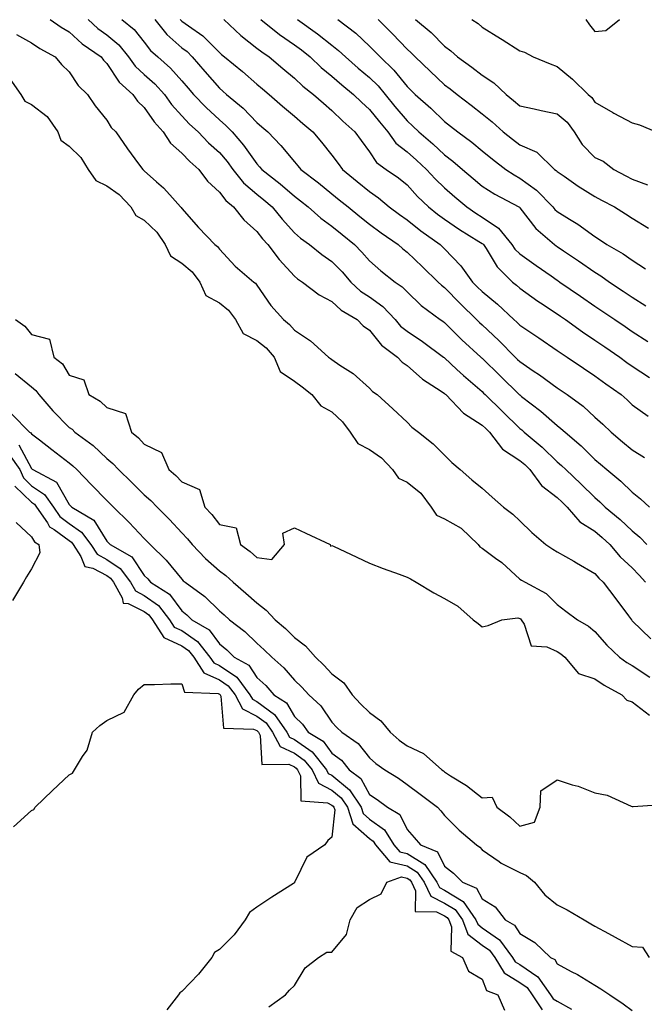
# Model space of a CAD drawing. Units: inches. Extents: x 957923 to 960563, y 7271498 to 7274138.
# Drawn here: x 959655 to 959821, y 7272249 to 7272512 of the extents above; entities that cross this region are included whole.
import ezdxf

# ---------------------------------------------------------------- set-up
doc = ezdxf.new("R2010")
doc.units = ezdxf.units.IN
doc.header["$MEASUREMENT"] = 0
doc.layers.add('Contour_95797271', color=7, linetype='Continuous', true_color=0x7dda03)

msp = doc.modelspace()

# ---------------------------------------------------------------- linework, layer by layer
at = {"layer": 'Contour_95797271'}
for points in [[(959662.97, 7272511.92, 3141), (959665.96, 7272509.83, 3141), (959668.05, 7272508.63, 3141), (959671.55, 7272505.42, 3141), (959676.54, 7272501.92, 3141), (959677.17, 7272501.04, 3141), (959678.05, 7272500.18, 3141), (959681.34, 7272495.21, 3141), (959685.04, 7272491.92, 3141), (959686.27, 7272490.14, 3141), (959688.05, 7272488.45, 3141), (959690.71, 7272484.58, 3141), (959693.06, 7272481.92, 3141), (959695.02, 7272478.89, 3141), (959698.05, 7272476.3, 3141), (959700.19, 7272474.06, 3141), (959702.57, 7272471.92, 3141), (959704.93, 7272468.8, 3141), (959708.05, 7272465.9, 3141), (959709.75, 7272463.62, 3141), (959711.82, 7272461.92, 3141), (959714.6, 7272458.47, 3141), (959718.05, 7272455.34, 3141), (959719.57, 7272453.44, 3141), (959720.95, 7272451.92, 3141), (959724.01, 7272447.88, 3141), (959728.05, 7272443.46, 3141), (959728.91, 7272442.78, 3141), (959730.18, 7272441.92, 3141), (959734.65, 7272438.52, 3141), (959738.05, 7272436.71, 3141), (959740.54, 7272434.41, 3141), (959744.73, 7272431.92, 3141), (959746.37, 7272430.24, 3141), (959748.05, 7272429.09, 3141), (959751.26, 7272425.13, 3141), (959755.51, 7272421.92, 3141), (959756.73, 7272420.6, 3141), (959758.05, 7272419.66, 3141), (959762.19, 7272416.06, 3141), (959767.14, 7272412.83, 3141), (959768.05, 7272412.2, 3141), (959768.2, 7272412.07, 3141), (959768.36, 7272411.92, 3141), (959773.11, 7272406.98, 3141), (959778.05, 7272403.81, 3141), (959779.01, 7272402.88, 3141), (959779.99, 7272401.92, 3141), (959783.51, 7272397.38, 3141), (959788.05, 7272394.39, 3141), (959789.39, 7272393.26, 3141), (959790.76, 7272391.92, 3141), (959793.83, 7272387.7, 3141), (959798.05, 7272384.49, 3141), (959799.37, 7272383.24, 3141), (959800.71, 7272381.92, 3141), (959804.09, 7272377.96, 3141), (959808.05, 7272375.48, 3141), (959809.99, 7272373.86, 3141), (959812.08, 7272371.92, 3141), (959814.84, 7272368.71, 3141), (959818.05, 7272365.71, 3141), (959819.89, 7272363.76, 3141), (959821.53, 7272361.92, 3141)], [(959673.08, 7272511.92, 3142), (959675.66, 7272509.53, 3142), (959678.05, 7272507.78, 3142), (959681.24, 7272505.11, 3142), (959683.84, 7272501.92, 3142), (959685.61, 7272499.48, 3142), (959688.05, 7272497.25, 3142), (959690.88, 7272494.75, 3142), (959693.4, 7272491.92, 3142), (959695.34, 7272489.21, 3142), (959698.05, 7272486.21, 3142), (959700.14, 7272484.01, 3142), (959702.4, 7272481.92, 3142), (959705.17, 7272479.04, 3142), (959708.05, 7272476.42, 3142), (959710.15, 7272474.02, 3142), (959711.67, 7272471.92, 3142), (959714.49, 7272468.36, 3142), (959718.05, 7272465.31, 3142), (959719.94, 7272463.81, 3142), (959722.1, 7272461.92, 3142), (959724.78, 7272458.65, 3142), (959728.05, 7272455.03, 3142), (959729.7, 7272453.57, 3142), (959732.1, 7272451.92, 3142), (959735.38, 7272449.25, 3142), (959738.05, 7272447.39, 3142), (959740.74, 7272444.61, 3142), (959743.08, 7272441.92, 3142), (959745.65, 7272439.52, 3142), (959748.05, 7272437.95, 3142), (959751.56, 7272435.43, 3142), (959754.85, 7272431.92, 3142), (959756.32, 7272430.19, 3142), (959758.05, 7272428.8, 3142), (959762.2, 7272426.07, 3142), (959767.74, 7272421.92, 3142), (959767.9, 7272421.77, 3142), (959768.05, 7272421.67, 3142), (959771.35, 7272418.62, 3142), (959773.12, 7272416.99, 3142), (959778.05, 7272412.7, 3142), (959778.44, 7272412.31, 3142), (959778.85, 7272411.92, 3142), (959783.5, 7272407.37, 3142), (959788.05, 7272402.92, 3142), (959788.62, 7272402.49, 3142), (959789.25, 7272401.92, 3142), (959794.03, 7272397.9, 3142), (959798.05, 7272394.01, 3142), (959799.16, 7272393.03, 3142), (959800.31, 7272391.92, 3142), (959804.29, 7272388.16, 3142), (959808.05, 7272384.46, 3142), (959809.43, 7272383.3, 3142), (959810.83, 7272381.92, 3142), (959814.78, 7272378.65, 3142), (959818.05, 7272375.64, 3142), (959820.07, 7272373.94, 3142), (959821.92, 7272371.92, 3142)], [(959682.08, 7272511.92, 3143), (959685.39, 7272509.26, 3143), (959688.05, 7272505.85, 3143), (959689.74, 7272503.61, 3143), (959691.67, 7272501.92, 3143), (959695.08, 7272498.95, 3143), (959698.05, 7272495.58, 3143), (959699.74, 7272493.61, 3143), (959701.2, 7272491.92, 3143), (959704.54, 7272488.41, 3143), (959708.05, 7272485.16, 3143), (959709.81, 7272483.68, 3143), (959711.49, 7272481.92, 3143), (959714.51, 7272478.38, 3143), (959718.05, 7272473.38, 3143), (959718.77, 7272472.64, 3143), (959719.38, 7272471.92, 3143), (959724.25, 7272468.12, 3143), (959728.05, 7272464.82, 3143), (959729.69, 7272463.56, 3143), (959731.7, 7272461.92, 3143), (959735.05, 7272458.92, 3143), (959738.05, 7272456.77, 3143), (959740.75, 7272454.62, 3143), (959744.07, 7272451.92, 3143), (959746.02, 7272449.89, 3143), (959748.05, 7272447.55, 3143), (959751.03, 7272444.9, 3143), (959754.88, 7272441.92, 3143), (959756.79, 7272440.66, 3143), (959758.05, 7272439.3, 3143), (959761.81, 7272435.68, 3143), (959766.89, 7272431.92, 3143), (959767.6, 7272431.47, 3143), (959768.05, 7272431.14, 3143), (959772.68, 7272426.55, 3143), (959777.68, 7272421.92, 3143), (959777.87, 7272421.74, 3143), (959778.05, 7272421.59, 3143), (959782.94, 7272416.81, 3143), (959787.94, 7272411.92, 3143), (959787.99, 7272411.86, 3143), (959788.05, 7272411.81, 3143), (959788.53, 7272411.44, 3143), (959793.66, 7272407.53, 3143), (959798.05, 7272403.68, 3143), (959799.05, 7272402.92, 3143), (959800.13, 7272401.92, 3143), (959804.39, 7272398.26, 3143), (959808.05, 7272394.64, 3143), (959809.53, 7272393.4, 3143), (959811.29, 7272391.92, 3143), (959814.99, 7272388.86, 3143), (959818.05, 7272385.88, 3143), (959820.26, 7272384.13, 3143), (959822.63, 7272381.92, 3143)], [(959690.86, 7272511.92, 3144), (959694.05, 7272507.92, 3144), (959698.05, 7272504.33, 3144), (959699.46, 7272503.33, 3144), (959700.83, 7272501.92, 3144), (959704.16, 7272498.03, 3144), (959708.05, 7272493.56, 3144), (959708.95, 7272492.82, 3144), (959709.97, 7272491.92, 3144), (959714.41, 7272488.28, 3144), (959718.05, 7272484.42, 3144), (959719.39, 7272483.26, 3144), (959720.95, 7272481.92, 3144), (959724.47, 7272478.34, 3144), (959728.05, 7272473.98, 3144), (959729, 7272472.87, 3144), (959729.77, 7272471.92, 3144), (959734.47, 7272468.34, 3144), (959738.05, 7272465.43, 3144), (959739.97, 7272463.84, 3144), (959742.34, 7272461.92, 3144), (959745.51, 7272459.38, 3144), (959748.05, 7272457.33, 3144), (959751.16, 7272455.03, 3144), (959755.65, 7272451.92, 3144), (959756.92, 7272450.79, 3144), (959758.05, 7272449.89, 3144), (959762.14, 7272446.01, 3144), (959766.37, 7272441.92, 3144), (959767.23, 7272441.1, 3144), (959768.05, 7272440.46, 3144), (959772.26, 7272436.13, 3144), (959776.55, 7272431.92, 3144), (959777.3, 7272431.17, 3144), (959778.05, 7272430.47, 3144), (959782.49, 7272426.36, 3144), (959786.81, 7272421.92, 3144), (959787.43, 7272421.3, 3144), (959788.05, 7272420.71, 3144), (959791.68, 7272418.29, 3144), (959793.34, 7272417.21, 3144), (959798.05, 7272413.68, 3144), (959799.1, 7272412.97, 3144), (959800.67, 7272411.92, 3144), (959804.92, 7272408.79, 3144), (959808.05, 7272405.92, 3144), (959810.16, 7272404.03, 3144), (959812.39, 7272401.92, 3144), (959815.47, 7272399.34, 3144), (959818.05, 7272397.16, 3144), (959821.32, 7272395.19, 3144)], [(959697.58, 7272511.92, 3145), (959697.8, 7272511.67, 3145), (959698.05, 7272511.43, 3145), (959699.81, 7272510.16, 3145), (959703.68, 7272507.55, 3145), (959708.05, 7272503.1, 3145), (959708.67, 7272502.54, 3145), (959709.46, 7272501.92, 3145), (959714.18, 7272498.05, 3145), (959718.05, 7272494.67, 3145), (959719.54, 7272493.41, 3145), (959721.29, 7272491.92, 3145), (959724.91, 7272488.78, 3145), (959728.05, 7272486.09, 3145), (959730.29, 7272484.16, 3145), (959732.92, 7272481.92, 3145), (959735.29, 7272479.16, 3145), (959738.05, 7272475.71, 3145), (959739.66, 7272473.53, 3145), (959740.85, 7272471.92, 3145), (959744.8, 7272468.67, 3145), (959748.05, 7272466.02, 3145), (959750.45, 7272464.32, 3145), (959753.29, 7272461.92, 3145), (959756.01, 7272459.88, 3145), (959758.05, 7272458.45, 3145), (959761.71, 7272455.58, 3145), (959766.84, 7272451.92, 3145), (959767.46, 7272451.33, 3145), (959768.05, 7272450.77, 3145), (959772.4, 7272446.27, 3145), (959775.51, 7272441.92, 3145), (959776.76, 7272440.63, 3145), (959778.05, 7272439.37, 3145), (959782.12, 7272435.99, 3145), (959786.53, 7272431.92, 3145), (959787.32, 7272431.19, 3145), (959788.05, 7272430.44, 3145), (959792.59, 7272427.38, 3145), (959793.14, 7272427.01, 3145), (959798.05, 7272423.68, 3145), (959799.07, 7272422.94, 3145), (959800.67, 7272421.92, 3145), (959805.08, 7272418.95, 3145), (959808.05, 7272416.95, 3145), (959810.95, 7272414.82, 3145), (959815.1, 7272411.92, 3145), (959816.66, 7272410.53, 3145), (959818.05, 7272409.21, 3145), (959822.26, 7272406.13, 3145)], [(959709.25, 7272511.92, 3146), (959713.79, 7272507.66, 3146), (959718.05, 7272504.29, 3146), (959719.37, 7272503.24, 3146), (959721.36, 7272501.92, 3146), (959724.98, 7272498.85, 3146), (959728.05, 7272496.25, 3146), (959730.26, 7272494.13, 3146), (959733.09, 7272491.92, 3146), (959735.76, 7272489.63, 3146), (959738.05, 7272487.67, 3146), (959740.95, 7272484.82, 3146), (959744.13, 7272481.92, 3146), (959745.79, 7272479.66, 3146), (959748.05, 7272476.61, 3146), (959749.94, 7272473.81, 3146), (959752.48, 7272471.92, 3146), (959755.78, 7272469.65, 3146), (959758.05, 7272467.78, 3146), (959760.84, 7272464.71, 3146), (959763.73, 7272461.92, 3146), (959766.15, 7272460.02, 3146), (959768.05, 7272458.63, 3146), (959772.05, 7272455.92, 3146), (959777.21, 7272452.76, 3146), (959778.05, 7272452.23, 3146), (959778.24, 7272452.11, 3146), (959778.38, 7272451.92, 3146), (959779.08, 7272450.89, 3146), (959782.08, 7272445.95, 3146), (959786.17, 7272441.92, 3146), (959787.2, 7272441.07, 3146), (959788.05, 7272440.29, 3146), (959792.92, 7272436.79, 3146), (959793.62, 7272436.35, 3146), (959798.05, 7272433.45, 3146), (959798.96, 7272432.83, 3146), (959800.25, 7272431.92, 3146), (959804.74, 7272428.61, 3146), (959808.05, 7272426.45, 3146), (959810.76, 7272424.63, 3146), (959814.71, 7272421.92, 3146), (959816.63, 7272420.5, 3146), (959818.05, 7272419.5, 3146), (959822.6, 7272416.47, 3146)], [(959719.09, 7272511.92, 3147), (959724.04, 7272507.91, 3147), (959728.05, 7272505.15, 3147), (959729.92, 7272503.79, 3147), (959732.22, 7272501.92, 3147), (959735.19, 7272499.06, 3147), (959738.05, 7272496.78, 3147), (959740.64, 7272494.51, 3147), (959743.8, 7272491.92, 3147), (959745.95, 7272489.82, 3147), (959748.05, 7272487.89, 3147), (959750.7, 7272484.57, 3147), (959752.89, 7272481.92, 3147), (959755.1, 7272478.97, 3147), (959758.05, 7272476.61, 3147), (959760.57, 7272474.44, 3147), (959763.25, 7272471.92, 3147), (959765.54, 7272469.41, 3147), (959768.05, 7272466.98, 3147), (959770.78, 7272464.65, 3147), (959774.01, 7272461.92, 3147), (959776.4, 7272460.27, 3147), (959778.05, 7272459.24, 3147), (959782.4, 7272456.27, 3147), (959785.94, 7272451.92, 3147), (959786.79, 7272450.66, 3147), (959788.05, 7272449.42, 3147), (959792.45, 7272446.32, 3147), (959796.4, 7272443.57, 3147), (959798.05, 7272442.42, 3147), (959798.34, 7272442.21, 3147), (959798.77, 7272441.92, 3147), (959804.25, 7272438.12, 3147), (959808.05, 7272435.46, 3147), (959810.18, 7272434.05, 3147), (959813.35, 7272431.92, 3147), (959816.17, 7272430.04, 3147), (959818.05, 7272428.75, 3147), (959822.16, 7272426.03, 3147)], [(959728.91, 7272511.92, 3148), (959734.22, 7272508.09, 3148), (959738.05, 7272505.04, 3148), (959739.79, 7272503.66, 3148), (959741.64, 7272501.92, 3148), (959745.05, 7272498.92, 3148), (959748.05, 7272496.45, 3148), (959750.34, 7272494.21, 3148), (959752.25, 7272491.92, 3148), (959754.83, 7272488.7, 3148), (959758.05, 7272484.84, 3148), (959759.59, 7272483.46, 3148), (959761.18, 7272481.92, 3148), (959764.89, 7272478.76, 3148), (959768.05, 7272475.79, 3148), (959770.26, 7272474.13, 3148), (959772.83, 7272471.92, 3148), (959775.65, 7272469.52, 3148), (959778.05, 7272467.48, 3148), (959781.43, 7272465.3, 3148), (959787.84, 7272461.92, 3148), (959787.97, 7272461.84, 3148), (959788.05, 7272461.73, 3148), (959792.34, 7272456.21, 3148), (959797.28, 7272451.92, 3148), (959797.73, 7272451.6, 3148), (959798.05, 7272451.37, 3148), (959799.75, 7272450.22, 3148), (959803.68, 7272447.55, 3148), (959808.05, 7272444.52, 3148), (959809.67, 7272443.54, 3148), (959811.97, 7272441.92, 3148), (959815.63, 7272439.5, 3148), (959818.05, 7272437.88, 3148), (959821.66, 7272435.53, 3148)], [(959739.64, 7272511.92, 3149), (959744.37, 7272508.24, 3149), (959748.05, 7272504.82, 3149), (959749.5, 7272503.37, 3149), (959750.86, 7272501.92, 3149), (959754.51, 7272498.38, 3149), (959758.05, 7272494.02, 3149), (959759.12, 7272492.99, 3149), (959760.25, 7272491.92, 3149), (959764.38, 7272488.25, 3149), (959768.05, 7272484.69, 3149), (959769.62, 7272483.49, 3149), (959771.59, 7272481.92, 3149), (959775.31, 7272479.18, 3149), (959778.05, 7272476.84, 3149), (959780.78, 7272474.65, 3149), (959784.39, 7272471.92, 3149), (959786.59, 7272470.46, 3149), (959788.05, 7272469.63, 3149), (959792.5, 7272466.37, 3149), (959796.9, 7272461.92, 3149), (959797.42, 7272461.29, 3149), (959798.05, 7272460.71, 3149), (959801.28, 7272458.69, 3149), (959803.5, 7272457.37, 3149), (959808.05, 7272454.01, 3149), (959809.34, 7272453.21, 3149), (959811.27, 7272451.92, 3149), (959815.58, 7272449.45, 3149), (959818.05, 7272447.75, 3149), (959821.59, 7272445.46, 3149)], [(959750.34, 7272511.92, 3150), (959754.17, 7272508.04, 3150), (959758.05, 7272503.97, 3150), (959759.15, 7272503.02, 3150), (959760.24, 7272501.92, 3150), (959764.22, 7272498.09, 3150), (959768.05, 7272494.45, 3150), (959769.51, 7272493.38, 3150), (959771.37, 7272491.92, 3150), (959775.16, 7272489.03, 3150), (959778.05, 7272486.72, 3150), (959780.71, 7272484.58, 3150), (959783.67, 7272481.92, 3150), (959786.09, 7272479.96, 3150), (959788.05, 7272478.46, 3150), (959792.65, 7272476.52, 3150), (959797.35, 7272471.92, 3150), (959797.77, 7272471.64, 3150), (959798.05, 7272471.34, 3150), (959799.88, 7272470.09, 3150), (959803.62, 7272467.49, 3150), (959808.05, 7272464.71, 3150), (959809.87, 7272463.74, 3150), (959813.27, 7272461.92, 3150), (959816.24, 7272460.11, 3150), (959818.05, 7272458.93, 3150), (959822.36, 7272456.23, 3150)], [(959760.34, 7272511.92, 3151), (959764.51, 7272508.38, 3151), (959768.05, 7272504.77, 3151), (959769.71, 7272503.58, 3151), (959771.52, 7272501.92, 3151), (959775.31, 7272499.18, 3151), (959778.05, 7272497.03, 3151), (959781.18, 7272495.05, 3151), (959784.44, 7272491.92, 3151), (959786.44, 7272490.31, 3151), (959788.05, 7272488.87, 3151), (959791.91, 7272488.06, 3151), (959793.74, 7272487.61, 3151), (959798.05, 7272486.79, 3151), (959800.69, 7272484.56, 3151), (959802.59, 7272481.92, 3151), (959804.69, 7272478.56, 3151), (959808.05, 7272475.15, 3151), (959810.24, 7272474.11, 3151), (959813.15, 7272471.92, 3151), (959816.34, 7272470.21, 3151), (959818.05, 7272469.3, 3151), (959822.11, 7272467.86, 3151)], [(959775.34, 7272511.92, 3152), (959776.96, 7272510.83, 3152), (959778.05, 7272509.83, 3152), (959782.98, 7272506.85, 3152), (959783.4, 7272506.57, 3152), (959788.05, 7272503.5, 3152), (959789.34, 7272503.21, 3152), (959791.67, 7272501.92, 3152), (959796.17, 7272500.05, 3152), (959798.05, 7272499.34, 3152), (959802.08, 7272495.95, 3152), (959806.26, 7272491.92, 3152), (959807.26, 7272491.13, 3152), (959808.05, 7272489.89, 3152), (959812.9, 7272487.07, 3152), (959813.09, 7272486.96, 3152), (959818.05, 7272484.39, 3152), (959819.97, 7272483.84, 3152), (959824.41, 7272481.92, 3152)], [(959805.69, 7272511.92, 3153), (959806.62, 7272510.49, 3153), (959808.05, 7272508.69, 3153), (959811, 7272508.97, 3153), (959814.59, 7272511.92, 3153)], [(959654.06, 7272507.93, 3140), (959658.05, 7272505.63, 3140), (959660.27, 7272504.14, 3140), (959664.36, 7272501.92, 3140), (959665.99, 7272499.86, 3140), (959668.05, 7272497.9, 3140), (959670.47, 7272494.34, 3140), (959672.95, 7272491.92, 3140), (959674.99, 7272488.86, 3140), (959678.05, 7272485.02, 3140), (959679.23, 7272483.1, 3140), (959680.5, 7272481.92, 3140), (959683.55, 7272477.42, 3140), (959686.51, 7272473.46, 3140), (959687.64, 7272471.92, 3140), (959687.89, 7272471.76, 3140), (959688.05, 7272471.59, 3140), (959691.31, 7272468.66, 3140), (959693.16, 7272467.03, 3140), (959694.83, 7272465.14, 3140), (959697.73, 7272461.92, 3140), (959697.89, 7272461.76, 3140), (959698.05, 7272461.51, 3140), (959702.54, 7272456.41, 3140), (959706.89, 7272451.92, 3140), (959707.54, 7272451.41, 3140), (959708.05, 7272450.68, 3140), (959712.31, 7272446.18, 3140), (959717.23, 7272441.92, 3140), (959717.7, 7272441.57, 3140), (959718.05, 7272441.06, 3140), (959721.76, 7272435.63, 3140), (959725.12, 7272431.92, 3140), (959726.75, 7272430.62, 3140), (959728.05, 7272429.1, 3140), (959732.36, 7272426.23, 3140), (959737.13, 7272421.92, 3140), (959737.67, 7272421.54, 3140), (959738.05, 7272421.24, 3140), (959740.18, 7272419.79, 3140), (959743.69, 7272417.56, 3140), (959748.05, 7272413.63, 3140), (959748.87, 7272412.74, 3140), (959750.12, 7272411.92, 3140), (959754.27, 7272408.14, 3140), (959758.05, 7272404.6, 3140), (959759.34, 7272403.21, 3140), (959761.13, 7272401.92, 3140), (959764.96, 7272398.83, 3140), (959768.05, 7272395.75, 3140), (959769.97, 7272393.84, 3140), (959772.18, 7272391.92, 3140), (959775.32, 7272389.19, 3140), (959778.05, 7272386.96, 3140), (959780.74, 7272384.61, 3140), (959783.76, 7272381.92, 3140), (959786.18, 7272380.05, 3140), (959788.05, 7272378.26, 3140), (959791.29, 7272375.16, 3140), (959794.99, 7272371.92, 3140), (959796.85, 7272370.72, 3140), (959798.05, 7272370.03, 3140), (959802.47, 7272367.5, 3140), (959803.21, 7272367.08, 3140), (959808.05, 7272364.24, 3140), (959809.1, 7272362.97, 3140), (959810.26, 7272361.92, 3140), (959813.62, 7272357.49, 3140), (959817, 7272352.97, 3140), (959817.79, 7272351.92, 3140), (959817.91, 7272351.78, 3140), (959818.05, 7272351.65, 3140), (959822.99, 7272346.86, 3140)], [(959652.23, 7272496.1, 3139), (959655.22, 7272491.92, 3139), (959656.28, 7272490.15, 3139), (959658.05, 7272489.21, 3139), (959662.17, 7272486.04, 3139), (959664.99, 7272481.92, 3139), (959665.83, 7272479.7, 3139), (959668.05, 7272478.15, 3139), (959671.2, 7272475.07, 3139), (959673.14, 7272471.92, 3139), (959675.12, 7272468.99, 3139), (959678.05, 7272467.53, 3139), (959681.34, 7272465.21, 3139), (959684.5, 7272461.92, 3139), (959685.79, 7272459.66, 3139), (959688.05, 7272458.42, 3139), (959691.36, 7272455.23, 3139), (959693.62, 7272451.92, 3139), (959695.07, 7272448.94, 3139), (959698.05, 7272446.9, 3139), (959700.77, 7272444.64, 3139), (959702.84, 7272441.92, 3139), (959704.49, 7272438.36, 3139), (959708.05, 7272436.36, 3139), (959710.52, 7272434.39, 3139), (959712.39, 7272431.92, 3139), (959714.37, 7272428.24, 3139), (959718.05, 7272426.36, 3139), (959720.48, 7272424.35, 3139), (959722.61, 7272421.92, 3139), (959724.23, 7272418.1, 3139), (959728.05, 7272415.51, 3139), (959730.14, 7272414.01, 3139), (959732.71, 7272411.92, 3139), (959735.05, 7272408.92, 3139), (959738.05, 7272407.35, 3139), (959740.82, 7272404.69, 3139), (959742.94, 7272401.92, 3139), (959744.98, 7272398.85, 3139), (959748.05, 7272397.29, 3139), (959751.2, 7272395.07, 3139), (959754.2, 7272391.92, 3139), (959755.81, 7272389.68, 3139), (959758.05, 7272388.61, 3139), (959761.73, 7272385.6, 3139), (959764.47, 7272381.92, 3139), (959765.93, 7272379.8, 3139), (959768.05, 7272378.8, 3139), (959772.43, 7272376.3, 3139), (959777.02, 7272371.92, 3139), (959777.42, 7272371.3, 3139), (959778.05, 7272370.99, 3139), (959781.61, 7272368.36, 3139), (959783.29, 7272367.16, 3139), (959788.05, 7272362.75, 3139), (959788.56, 7272362.43, 3139), (959789.47, 7272361.92, 3139), (959795.06, 7272358.93, 3139), (959798.05, 7272355.96, 3139), (959800.35, 7272354.22, 3139), (959803.45, 7272351.92, 3139), (959806.36, 7272350.23, 3139), (959808.05, 7272348.81, 3139), (959811.29, 7272345.16, 3139), (959814.61, 7272341.92, 3139), (959816.63, 7272340.5, 3139), (959818.05, 7272339.68, 3139), (959822.7, 7272336.57, 3139)], [(959653.78, 7272431.92, 3138), (959656.24, 7272430.11, 3138), (959658.05, 7272427.96, 3138), (959662.81, 7272426.68, 3138), (959663.99, 7272421.92, 3138), (959666.26, 7272420.13, 3138), (959668.05, 7272417.07, 3138), (959671.95, 7272415.82, 3138), (959673.25, 7272411.92, 3138), (959676.3, 7272410.17, 3138), (959678.05, 7272408.47, 3138), (959683.02, 7272406.89, 3138), (959684.62, 7272401.92, 3138), (959686.55, 7272400.42, 3138), (959688.05, 7272398.7, 3138), (959692.65, 7272396.52, 3138), (959694.62, 7272391.92, 3138), (959696.49, 7272390.36, 3138), (959698.05, 7272388.67, 3138), (959702.78, 7272386.65, 3138), (959704.17, 7272381.92, 3138), (959706.06, 7272379.93, 3138), (959708.05, 7272377.33, 3138), (959712.51, 7272376.38, 3138), (959713.72, 7272371.92, 3138), (959716.26, 7272370.13, 3138), (959718.05, 7272368.53, 3138), (959722.03, 7272367.94, 3138), (959725.38, 7272371.92, 3138), (959724.96, 7272375.01, 3138), (959728.05, 7272376.43, 3138), (959731.12, 7272374.99, 3138), (959737.59, 7272371.92, 3138), (959737.66, 7272371.53, 3138), (959738.05, 7272371.7, 3138), (959738.47, 7272371.5, 3138), (959744.68, 7272368.55, 3138), (959748.05, 7272366.96, 3138), (959751.7, 7272365.57, 3138), (959755.93, 7272364.04, 3138), (959758.05, 7272363.26, 3138), (959758.98, 7272362.85, 3138), (959760.5, 7272361.92, 3138), (959765.22, 7272359.09, 3138), (959768.05, 7272357.59, 3138), (959771.61, 7272355.48, 3138), (959775.63, 7272351.92, 3138), (959777.03, 7272350.9, 3138), (959778.05, 7272350.05, 3138), (959779.64, 7272350.33, 3138), (959783.32, 7272351.92, 3138), (959787.52, 7272352.45, 3138), (959788.05, 7272352.26, 3138), (959788.26, 7272352.13, 3138), (959788.47, 7272351.92, 3138), (959789.24, 7272350.73, 3138), (959791.07, 7272344.94, 3138), (959795.27, 7272344.7, 3138), (959798.05, 7272343.43, 3138), (959798.98, 7272342.85, 3138), (959800.06, 7272341.92, 3138), (959803.75, 7272337.62, 3138), (959808.05, 7272336.17, 3138), (959810.58, 7272334.45, 3138), (959815.26, 7272331.92, 3138), (959816.62, 7272330.49, 3138), (959818.05, 7272330.05, 3138), (959822.59, 7272326.46, 3138)], [(959653.68, 7272417.55, 3137), (959658.05, 7272414.01, 3137), (959659.18, 7272413.05, 3137), (959659.96, 7272411.92, 3137), (959663.7, 7272407.57, 3137), (959668.05, 7272403.17, 3137), (959668.81, 7272402.68, 3137), (959669.59, 7272401.92, 3137), (959674.45, 7272398.32, 3137), (959678.05, 7272394.91, 3137), (959679.69, 7272393.56, 3137), (959681.17, 7272391.92, 3137), (959684.69, 7272388.56, 3137), (959688.05, 7272385.23, 3137), (959689.84, 7272383.71, 3137), (959691.51, 7272381.92, 3137), (959694.77, 7272378.64, 3137), (959698.05, 7272375.06, 3137), (959699.58, 7272373.45, 3137), (959700.79, 7272371.92, 3137), (959704.37, 7272368.24, 3137), (959708.05, 7272364.94, 3137), (959709.79, 7272363.66, 3137), (959711.73, 7272361.92, 3137), (959715.15, 7272359.02, 3137), (959718.05, 7272356.39, 3137), (959720.55, 7272354.42, 3137), (959722.94, 7272351.92, 3137), (959725.66, 7272349.53, 3137), (959728.05, 7272347.18, 3137), (959731.04, 7272344.91, 3137), (959733.67, 7272341.92, 3137), (959735.9, 7272339.77, 3137), (959738.05, 7272337.5, 3137), (959741.23, 7272335.1, 3137), (959743.41, 7272331.92, 3137), (959745.65, 7272329.52, 3137), (959748.05, 7272327.15, 3137), (959751.08, 7272324.95, 3137), (959753.52, 7272321.92, 3137), (959755.95, 7272319.82, 3137), (959758.05, 7272318.26, 3137), (959762.39, 7272316.26, 3137), (959767.27, 7272311.92, 3137), (959767.73, 7272311.6, 3137), (959768.05, 7272311.35, 3137), (959769.65, 7272310.32, 3137), (959773.87, 7272307.74, 3137), (959778.05, 7272304.47, 3137), (959780.75, 7272304.62, 3137), (959781.98, 7272301.92, 3137), (959785.46, 7272299.33, 3137), (959788.05, 7272296.91, 3137), (959792.03, 7272297.94, 3137), (959793.53, 7272301.92, 3137), (959793.64, 7272306.33, 3137), (959798.05, 7272309.22, 3137), (959802.04, 7272307.93, 3137), (959803.64, 7272307.51, 3137), (959808.05, 7272305.78, 3137), (959811.31, 7272305.18, 3137), (959817.75, 7272302.22, 3137), (959818.05, 7272302.13, 3137), (959818.3, 7272302.17, 3137), (959827.18, 7272302.79, 3137)], [(959652.81, 7272406.68, 3136), (959657.48, 7272401.92, 3136), (959657.88, 7272401.75, 3136), (959658.05, 7272401.46, 3136), (959660.11, 7272399.86, 3136), (959663.42, 7272397.29, 3136), (959668.05, 7272393.7, 3136), (959669.06, 7272392.93, 3136), (959670.11, 7272391.92, 3136), (959673.97, 7272387.84, 3136), (959678.05, 7272383.65, 3136), (959678.94, 7272382.81, 3136), (959679.83, 7272381.92, 3136), (959683.99, 7272377.86, 3136), (959688.05, 7272373.57, 3136), (959688.87, 7272372.74, 3136), (959689.63, 7272371.92, 3136), (959693.93, 7272367.8, 3136), (959698.05, 7272362.74, 3136), (959698.45, 7272362.32, 3136), (959698.91, 7272361.92, 3136), (959704.2, 7272358.07, 3136), (959708.05, 7272354.27, 3136), (959709.32, 7272353.19, 3136), (959710.73, 7272351.92, 3136), (959714.88, 7272348.75, 3136), (959718.05, 7272345.64, 3136), (959720.02, 7272343.89, 3136), (959722.04, 7272341.92, 3136), (959725.26, 7272339.13, 3136), (959728.05, 7272335.84, 3136), (959730.04, 7272333.91, 3136), (959731.93, 7272331.92, 3136), (959735.05, 7272328.92, 3136), (959738.05, 7272324.62, 3136), (959739.35, 7272323.22, 3136), (959740.66, 7272321.92, 3136), (959745.05, 7272318.92, 3136), (959748.05, 7272315.09, 3136), (959749.76, 7272313.63, 3136), (959752.13, 7272311.92, 3136), (959755.77, 7272309.64, 3136), (959758.05, 7272307.95, 3136), (959761.57, 7272305.44, 3136), (959766.16, 7272301.92, 3136), (959767.06, 7272300.93, 3136), (959768.05, 7272299.73, 3136), (959771.96, 7272295.83, 3136), (959776.55, 7272291.92, 3136), (959777.42, 7272291.29, 3136), (959778.05, 7272290.62, 3136), (959782.54, 7272287.43, 3136), (959783.12, 7272286.99, 3136), (959788.05, 7272284.54, 3136), (959789.85, 7272283.72, 3136), (959791.95, 7272281.92, 3136), (959794.72, 7272278.59, 3136), (959798.05, 7272275.96, 3136), (959800.68, 7272274.55, 3136), (959805.19, 7272271.92, 3136), (959806.98, 7272270.85, 3136), (959808.05, 7272270.24, 3136), (959811.73, 7272268.24, 3136), (959813.44, 7272267.31, 3136), (959818.05, 7272264.78, 3136), (959820.74, 7272264.61, 3136), (959822.56, 7272261.92, 3136)], [(959654.61, 7272398.48, 3135), (959658.05, 7272392.19, 3135), (959658.21, 7272392.08, 3135), (959658.4, 7272391.92, 3135), (959664.69, 7272388.56, 3135), (959668.05, 7272382.64, 3135), (959668.4, 7272382.27, 3135), (959668.74, 7272381.92, 3135), (959674.61, 7272378.48, 3135), (959678.05, 7272372.81, 3135), (959678.5, 7272372.37, 3135), (959678.93, 7272371.92, 3135), (959684.78, 7272368.65, 3135), (959688.05, 7272363.72, 3135), (959688.97, 7272362.84, 3135), (959689.73, 7272361.92, 3135), (959694.82, 7272358.69, 3135), (959698.05, 7272354.25, 3135), (959699.38, 7272353.25, 3135), (959700.73, 7272351.92, 3135), (959705.35, 7272349.22, 3135), (959708.05, 7272345.44, 3135), (959710.01, 7272343.88, 3135), (959712.01, 7272341.92, 3135), (959715.89, 7272339.76, 3135), (959718.05, 7272336.48, 3135), (959720.47, 7272334.34, 3135), (959722.57, 7272331.92, 3135), (959725.9, 7272329.77, 3135), (959728.05, 7272326.09, 3135), (959730.17, 7272324.04, 3135), (959731.74, 7272321.92, 3135), (959735.67, 7272319.54, 3135), (959738.05, 7272316.33, 3135), (959740.57, 7272314.44, 3135), (959742.67, 7272311.92, 3135), (959745.74, 7272309.61, 3135), (959748.05, 7272305.35, 3135), (959750.13, 7272304, 3135), (959752.86, 7272301.92, 3135), (959756.1, 7272299.97, 3135), (959758.05, 7272295.96, 3135), (959759.98, 7272293.85, 3135), (959761.59, 7272291.92, 3135), (959766.2, 7272290.07, 3135), (959768.05, 7272286.19, 3135), (959770.46, 7272284.33, 3135), (959772.82, 7272281.92, 3135), (959776.53, 7272280.4, 3135), (959778.05, 7272277.56, 3135), (959781.51, 7272275.38, 3135), (959784.2, 7272271.92, 3135), (959786.65, 7272270.52, 3135), (959788.05, 7272268.31, 3135), (959792.04, 7272265.91, 3135), (959796.26, 7272261.92, 3135), (959797.44, 7272261.31, 3135), (959798.05, 7272260.18, 3135), (959801.78, 7272258.19, 3135), (959803.48, 7272257.35, 3135), (959808.05, 7272254.47, 3135), (959809.65, 7272253.52, 3135), (959812.08, 7272251.92, 3135), (959815.64, 7272249.51, 3135), (959818.05, 7272247.74, 3135)], [(959652.05, 7272395.92, 3134), (959654.9, 7272391.92, 3134), (959655.86, 7272389.73, 3134), (959658.05, 7272387.63, 3134), (959661.46, 7272385.33, 3134), (959663.85, 7272381.92, 3134), (959665.56, 7272379.43, 3134), (959668.05, 7272377.6, 3134), (959671.38, 7272375.25, 3134), (959673.78, 7272371.92, 3134), (959675.47, 7272369.34, 3134), (959678.05, 7272367.96, 3134), (959681.65, 7272365.52, 3134), (959684.39, 7272361.92, 3134), (959685.71, 7272359.58, 3134), (959688.05, 7272358.4, 3134), (959691.81, 7272355.68, 3134), (959694.81, 7272351.92, 3134), (959696.05, 7272349.92, 3134), (959698.05, 7272349.01, 3134), (959702.25, 7272346.12, 3134), (959705.56, 7272341.92, 3134), (959706.54, 7272340.41, 3134), (959708.05, 7272339.72, 3134), (959712.69, 7272336.56, 3134), (959716.21, 7272331.92, 3134), (959716.85, 7272330.72, 3134), (959718.05, 7272330.12, 3134), (959722.75, 7272326.62, 3134), (959726.03, 7272321.92, 3134), (959726.73, 7272320.6, 3134), (959728.05, 7272319.98, 3134), (959732.79, 7272316.66, 3134), (959736.61, 7272311.92, 3134), (959737.08, 7272310.95, 3134), (959738.05, 7272310.45, 3134), (959742.73, 7272306.6, 3134), (959745.8, 7272301.92, 3134), (959746.36, 7272300.23, 3134), (959748.05, 7272298.77, 3134), (959752.01, 7272295.88, 3134), (959754.55, 7272291.92, 3134), (959756.15, 7272290.02, 3134), (959758.05, 7272289.58, 3134), (959762.8, 7272286.67, 3134), (959765.97, 7272281.92, 3134), (959766.65, 7272280.52, 3134), (959768.05, 7272279.81, 3134), (959772.95, 7272276.82, 3134), (959776.4, 7272271.92, 3134), (959776.86, 7272270.73, 3134), (959778.05, 7272269.8, 3134), (959782.71, 7272266.58, 3134), (959786.15, 7272261.92, 3134), (959786.88, 7272260.75, 3134), (959788.05, 7272260.02, 3134), (959792.9, 7272256.77, 3134), (959796.22, 7272251.92, 3134), (959796.96, 7272250.83, 3134), (959798.05, 7272250.27, 3134), (959801.87, 7272248.1, 3134)], [(959653.6, 7272387.47, 3133), (959658.05, 7272383.22, 3133), (959658.82, 7272382.69, 3133), (959659.37, 7272381.92, 3133), (959662.25, 7272377.72, 3133), (959662.83, 7272376.7, 3133), (959664.02, 7272375.95, 3133), (959668.05, 7272372.99, 3133), (959668.68, 7272372.55, 3133), (959669.13, 7272371.92, 3133), (959671.18, 7272368.79, 3133), (959672.25, 7272366.12, 3133), (959674.33, 7272365.64, 3133), (959678.05, 7272363.66, 3133), (959679.09, 7272362.96, 3133), (959679.87, 7272361.92, 3133), (959682.21, 7272357.76, 3133), (959682.44, 7272356.31, 3133), (959683.75, 7272356.22, 3133), (959688.05, 7272354.07, 3133), (959689.3, 7272353.17, 3133), (959690.29, 7272351.92, 3133), (959693.26, 7272347.13, 3133), (959698.05, 7272344.95, 3133), (959699.85, 7272343.72, 3133), (959701.25, 7272341.92, 3133), (959703.92, 7272337.79, 3133), (959708.05, 7272335.91, 3133), (959710.42, 7272334.29, 3133), (959712.23, 7272331.92, 3133), (959714.25, 7272328.12, 3133), (959718.05, 7272326.24, 3133), (959720.52, 7272324.39, 3133), (959722.25, 7272321.92, 3133), (959724.27, 7272318.14, 3133), (959728.05, 7272316.32, 3133), (959730.64, 7272314.51, 3133), (959732.74, 7272311.92, 3133), (959734.49, 7272308.36, 3133), (959738.05, 7272306.45, 3133), (959740.54, 7272304.41, 3133), (959742.17, 7272301.92, 3133), (959743.62, 7272297.49, 3133), (959748.05, 7272293.64, 3133), (959749.05, 7272292.92, 3133), (959749.68, 7272291.92, 3133), (959753.5, 7272287.37, 3133), (959758.05, 7272286.31, 3133), (959760.77, 7272284.64, 3133), (959762.59, 7272281.92, 3133), (959764.39, 7272278.26, 3133), (959768.05, 7272276.39, 3133), (959770.83, 7272274.7, 3133), (959772.79, 7272271.92, 3133), (959774.24, 7272268.11, 3133), (959778.05, 7272265.17, 3133), (959779.97, 7272263.84, 3133), (959781.39, 7272261.92, 3133), (959783.94, 7272257.81, 3133), (959788.05, 7272255.25, 3133), (959790.04, 7272253.91, 3133), (959791.41, 7272251.92, 3133), (959794.06, 7272247.93, 3133)], [(959653.96, 7272377.83, 3132), (959658.05, 7272373.98, 3132), (959658.78, 7272372.65, 3132), (959659.97, 7272371.92, 3132), (959660.21, 7272369.76, 3132), (959658.05, 7272365.48, 3132), (959656.67, 7272363.3, 3132), (959655.93, 7272361.92, 3132), (959652.98, 7272356.99, 3132)], [(959653.22, 7272296.75, 3132), (959658.05, 7272301.02, 3132), (959658.66, 7272301.31, 3132), (959659, 7272301.92, 3132), (959663.59, 7272306.38, 3132), (959668.05, 7272310.56, 3132), (959668.96, 7272311.01, 3132), (959669.48, 7272311.92, 3132), (959671.62, 7272315.49, 3132), (959672.83, 7272317.14, 3132), (959674.27, 7272321.92, 3132), (959676.25, 7272323.72, 3132), (959678.05, 7272325.02, 3132), (959682.7, 7272327.27, 3132), (959685.25, 7272331.92, 3132), (959686.56, 7272333.41, 3132), (959688.05, 7272334.65, 3132), (959690.77, 7272334.64, 3132), (959695.11, 7272334.86, 3132), (959698.05, 7272334.85, 3132), (959698.73, 7272332.6, 3132), (959707.71, 7272332.26, 3132), (959708.05, 7272332.11, 3132), (959708.16, 7272332.03, 3132), (959708.25, 7272331.92, 3132), (959708.46, 7272331.51, 3132), (959709.12, 7272322.99, 3132), (959717.19, 7272322.78, 3132), (959718.05, 7272322.35, 3132), (959718.29, 7272322.16, 3132), (959718.47, 7272321.92, 3132), (959718.95, 7272321.02, 3132), (959719.41, 7272313.28, 3132), (959726.59, 7272313.38, 3132), (959728.05, 7272312.68, 3132), (959728.5, 7272312.37, 3132), (959728.86, 7272311.92, 3132), (959729.63, 7272310.34, 3132), (959729.74, 7272303.61, 3132), (959736.9, 7272303.07, 3132), (959738.05, 7272302.46, 3132), (959738.34, 7272302.21, 3132), (959738.54, 7272301.92, 3132), (959738.77, 7272301.2, 3132), (959738.05, 7272293.94, 3132), (959736.94, 7272293.03, 3132), (959736.19, 7272291.92, 3132), (959731.38, 7272288.59, 3132), (959728.2, 7272282.07, 3132), (959728.1, 7272281.92, 3132), (959728.1, 7272281.87, 3132), (959728.05, 7272281.81, 3132), (959727.76, 7272281.63, 3132), (959722.01, 7272277.96, 3132), (959718.05, 7272275.31, 3132), (959716.07, 7272273.9, 3132), (959714.93, 7272271.92, 3132), (959712.01, 7272267.96, 3132), (959708.05, 7272264.05, 3132), (959706.78, 7272263.19, 3132), (959706.08, 7272261.92, 3132), (959702.49, 7272257.48, 3132), (959698.05, 7272252.78, 3132), (959697.51, 7272252.46, 3132), (959697.13, 7272251.92, 3132), (959694.09, 7272247.96, 3132)], [(959721.27, 7272248.7, 3132), (959725.71, 7272251.92, 3132), (959726.78, 7272253.19, 3132), (959728.05, 7272254.4, 3132), (959730.87, 7272259.1, 3132), (959734.45, 7272261.92, 3132), (959736.69, 7272263.28, 3132), (959738.05, 7272263.33, 3132), (959741.92, 7272268.05, 3132), (959742.93, 7272271.92, 3132), (959744.72, 7272275.25, 3132), (959748.05, 7272277.34, 3132), (959751.15, 7272278.82, 3132), (959752.63, 7272281.92, 3132), (959756.58, 7272283.39, 3132), (959758.05, 7272283.05, 3132), (959758.75, 7272282.62, 3132), (959759.22, 7272281.92, 3132), (959760.34, 7272279.63, 3132), (959760.25, 7272274.12, 3132), (959765.89, 7272274.08, 3132), (959768.05, 7272272.98, 3132), (959768.71, 7272272.58, 3132), (959769.17, 7272271.92, 3132), (959769.88, 7272270.09, 3132), (959769.71, 7272263.58, 3132), (959772.81, 7272261.92, 3132), (959774.38, 7272258.25, 3132), (959778.05, 7272256.14, 3132), (959779.24, 7272253.11, 3132), (959782.23, 7272251.92, 3132), (959783.96, 7272247.83, 3132)]]:
    msp.add_polyline3d(points, dxfattribs=at)

doc.saveas('drawing.dxf')
